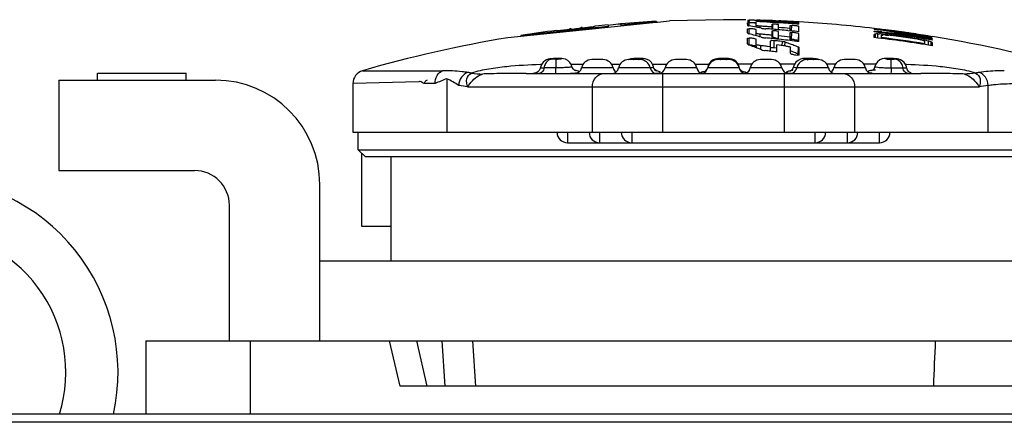
# Model space of a CAD drawing. Units: millimetres. Extents: x 49150 to 54947, y -3977 to 122.
# Drawn here: x 49889 to 49917, y -583 to -572 of the extents above; entities that cross this region are included whole.
import ezdxf

# ---------------------------------------------------------------- set-up
doc = ezdxf.new("R2010")
doc.units = ezdxf.units.MM
doc.layers.add('02___PRT_ALL_AXES', color=7, linetype='Continuous')

msp = doc.modelspace()

# ---------------------------------------------------------------- linework, layer by layer
at = {"color": 7, "linetype": 'Continuous'}
for p, q in [((49905.545, -571.975), (49907.389, -571.784)), ((49906.103, -571.849), (49905.731, -571.884)), ((49906.103, -571.849), (49906.103, -571.917)), ((49907.497, -571.751), (49906.475, -571.857)), ((49906.475, -571.879), (49906.475, -571.818)), ((49907.389, -571.784), (49907.524, -571.77)), ((49907.497, -571.751), (49907.497, -571.772)), ((49907.524, -571.77), (49907.867, -571.734)), ((49907.867, -571.734), (49907.869, -571.734)), ((49909.418, -571.702), (49907.869, -571.734)), ((49910.11, -571.788), (49910.156, -571.789)), ((49910.11, -571.835), (49910.11, -571.862)), ((49910.113, -571.714), (49910.113, -571.747)), ((49910.113, -571.714), (49910.161, -571.714)), ((49910.113, -571.747), (49910.113, -571.775)), ((49910.155, -571.876), (49910.156, -571.789)), ((49910.159, -571.776), (49910.161, -571.714)), ((49910.356, -571.916), (49910.359, -571.807)), ((49910.359, -571.916), (49910.36, -571.87)), ((49910.362, -571.758), (49910.363, -571.733)), ((49910.612, -571.721), (49910.472, -571.717)), ((49910.472, -571.719), (49910.493, -571.72)), ((49910.472, -571.719), (49910.493, -571.72)), ((49910.697, -571.724), (49910.587, -571.72)), ((49910.697, -571.724), (49910.612, -571.721)), ((49910.762, -571.778), (49910.824, -571.781)), ((49910.762, -571.778), (49910.824, -571.782)), ((49910.821, -571.829), (49910.84, -571.83)), ((49910.834, -571.979), (49910.84, -571.83)), ((49911.009, -571.753), (49911.009, -571.736)), ((49911.336, -571.868), (49911.384, -571.871)), ((49911.375, -572.027), (49911.384, -571.871)), ((49911.443, -571.823), (49911.444, -571.791)), ((49911.489, -571.771), (49911.49, -571.761)), ((49911.595, -571.771), (49911.595, -571.768)), ((49911.595, -571.778), (49911.595, -571.771)), ((49903.222, -572.219), (49905.739, -571.955)), ((49906.103, -571.896), (49903.593, -572.158)), ((49903.593, -572.158), (49903.593, -572.18)), ((49904.993, -572.033), (49904.978, -572.035)), ((49904.987, -571.981), (49904.998, -571.98)), ((49905.176, -572.014), (49904.993, -572.033)), ((49905.545, -571.954), (49905.363, -571.973)), ((49910.11, -571.961), (49910.156, -571.961)), ((49910.147, -572.104), (49910.154, -572.106)), ((49910.147, -572.104), (49910.154, -572.106)), ((49910.154, -572.104), (49910.156, -571.961)), ((49910.358, -572.163), (49910.36, -572.092)), ((49910.471, -572.204), (49910.474, -572.119)), ((49910.472, -571.945), (49910.474, -571.888)), ((49910.817, -572.246), (49910.821, -572.15)), ((49910.819, -571.977), (49910.821, -571.912)), ((49910.821, -572.018), (49910.84, -572.019)), ((49910.832, -572.217), (49910.84, -572.019)), ((49910.999, -571.992), (49911.002, -571.926)), ((49911.268, -572.017), (49911.341, -572.024)), ((49911.333, -572.023), (49911.336, -571.955)), ((49911.336, -572.068), (49911.384, -572.07)), ((49911.373, -572.268), (49911.384, -572.07)), ((49911.575, -572.306), (49911.586, -572.108)), ((49913.748, -571.958), (49913.758, -571.959)), ((49913.748, -571.958), (49913.758, -571.959)), ((49913.748, -571.969), (49913.748, -571.979)), ((49913.758, -571.98), (49913.748, -571.979)), ((49913.758, -571.98), (49913.748, -571.979)), ((49913.748, -572.054), (49913.748, -572.033)), ((49913.748, -572.033), (49913.766, -572.034)), ((49913.748, -572.033), (49913.766, -572.035)), ((49913.748, -572.216), (49913.748, -572.126)), ((49913.784, -572.216), (49913.784, -572.114)), ((49913.855, -572.229), (49913.855, -572.109)), ((49913.855, -572.109), (49913.902, -572.111)), ((49913.961, -572.243), (49913.961, -572.151)), ((49913.963, -572.113), (49913.997, -572.115)), ((49913.971, -572.054), (49914.105, -572.068)), ((49913.971, -572.055), (49914.246, -572.083)), ((49913.997, -572.143), (49913.997, -572.115)), ((49914.139, -572.127), (49913.997, -572.115)), ((49914.246, -572.048), (49914.084, -572.024)), ((49914.246, -572.048), (49914.084, -572.025)), ((49914.103, -572.028), (49914.103, -572.018)), ((49914.103, -572.018), (49914.192, -572.031)), ((49914.103, -572.018), (49914.192, -572.031)), ((49914.103, -572.099), (49914.103, -572.083)), ((49914.181, -572.091), (49914.103, -572.083)), ((49914.181, -572.091), (49914.103, -572.083)), ((49914.113, -572.001), (49914.105, -572.001)), ((49914.113, -572.002), (49914.105, -572.001)), ((49914.105, -572.068), (49914.246, -572.083)), ((49914.139, -572.142), (49914.139, -572.127)), ((49914.139, -572.127), (49914.257, -572.14)), ((49914.198, -572.009), (49914.33, -572.026)), ((49914.423, -572.074), (49914.246, -572.048)), ((49914.423, -572.074), (49914.246, -572.048)), ((49914.246, -572.083), (49914.325, -572.092)), ((49914.246, -572.083), (49914.325, -572.092)), ((49914.257, -572.14), (49914.317, -572.147)), ((49914.317, -572.165), (49914.317, -572.147)), ((49914.833, -572.096), (49914.87, -572.102)), ((49914.874, -572.104), (49914.85, -572.101)), ((49914.874, -572.104), (49914.85, -572.101)), ((49914.981, -572.153), (49915.01, -572.158)), ((49914.981, -572.153), (49915.01, -572.158)), ((49915.193, -572.153), (49915.248, -572.162)), ((49910.11, -572.231), (49910.157, -572.232)), ((49910.153, -572.429), (49910.157, -572.232)), ((49910.355, -572.468), (49910.36, -572.271)), ((49910.357, -572.509), (49910.36, -572.409)), ((49910.779, -572.242), (49910.817, -572.246)), ((49910.779, -572.242), (49910.817, -572.246)), ((49910.872, -572.503), (49910.879, -572.306)), ((49910.998, -572.265), (49911.002, -572.168)), ((49911.114, -572.331), (49911.036, -572.323)), ((49911.108, -572.452), (49911.114, -572.331)), ((49911.181, -572.456), (49911.186, -572.345)), ((49911.237, -572.364), (49911.186, -572.345)), ((49911.331, -572.302), (49911.336, -572.203)), ((49911.357, -572.267), (49911.373, -572.268)), ((49914.849, -572.239), (49914.849, -572.222)), ((49914.849, -572.222), (49914.995, -572.246)), ((49915.002, -572.186), (49914.98, -572.184)), ((49915.002, -572.187), (49914.98, -572.184)), ((49914.995, -572.246), (49915.027, -572.251)), ((49915.027, -572.264), (49915.027, -572.251)), ((49915.027, -572.251), (49915.169, -572.279)), ((49915.122, -572.293), (49915.098, -572.286)), ((49915.239, -572.219), (49915.11, -572.201)), ((49915.239, -572.218), (49915.11, -572.201)), ((49915.117, -572.176), (49915.242, -572.198)), ((49915.117, -572.176), (49915.242, -572.197)), ((49915.169, -572.307), (49915.169, -572.279)), ((49915.181, -572.313), (49915.169, -572.307)), ((49915.205, -572.417), (49915.205, -572.326)), ((49915.24, -572.219), (49915.24, -572.207)), ((49915.264, -572.302), (49915.311, -572.313)), ((49915.311, -572.434), (49915.311, -572.313)), ((49915.382, -572.451), (49915.382, -572.338)), ((49915.418, -572.192), (49915.418, -572.191)), ((49915.418, -572.208), (49915.418, -572.202)), ((49915.418, -572.229), (49915.418, -572.243)), ((49915.418, -572.273), (49915.418, -572.288)), ((49915.418, -572.36), (49915.418, -572.451)), ((49910.355, -572.468), (49910.355, -572.508)), ((49910.488, -572.559), (49910.491, -572.45)), ((49910.527, -572.454), (49910.491, -572.45)), ((49910.772, -572.481), (49910.678, -572.471)), ((49910.767, -572.609), (49910.772, -572.481)), ((49910.872, -572.503), (49910.949, -572.511)), ((49911.545, -572.683), (49911.562, -572.689)), ((49911.545, -572.683), (49911.562, -572.689)), ((49911.562, -572.689), (49911.574, -572.494)), ((49911.58, -572.704), (49911.592, -572.509)), ((49911.58, -572.704), (49911.58, -572.721)), ((49904.382, -572.84), (49904.334, -572.857)), ((49904.411, -572.834), (49904.382, -572.84)), ((49904.44, -572.829), (49904.411, -572.834)), ((49904.411, -572.834), (49904.411, -572.834)), ((49904.44, -572.829), (49904.471, -572.827)), ((49904.456, -572.83), (49904.465, -572.828)), ((49905.037, -572.985), (49905.385, -572.985)), ((49905.953, -572.851), (49905.633, -572.851)), ((49906.201, -572.985), (49906.449, -572.985)), ((49907.018, -572.851), (49906.697, -572.851)), ((49906.875, -572.817), (49906.806, -572.823)), ((49907.391, -573.01), (49907.347, -572.935)), ((49907.377, -572.985), (49907.787, -572.985)), ((49907.407, -573.059), (49907.391, -573.01)), ((49908.355, -572.851), (49908.035, -572.851)), ((49908.602, -572.985), (49908.998, -572.985)), ((49909.578, -572.851), (49909.258, -572.851)), ((49909.859, -573.023), (49909.821, -572.953)), ((49910.233, -572.985), (49909.838, -572.985)), ((49910.801, -572.851), (49910.481, -572.851)), ((49911.459, -572.985), (49911.049, -572.985)), ((49912.139, -572.851), (49911.818, -572.851)), ((49912.025, -572.823), (49911.957, -572.817)), ((49912.635, -572.985), (49912.386, -572.985)), ((49913.203, -572.851), (49912.883, -572.851)), ((49913.796, -572.985), (49913.45, -572.985)), ((49914.396, -572.829), (49914.34, -572.823)), ((49914.365, -572.827), (49914.396, -572.829)), ((49914.365, -572.827), (49914.38, -572.83)), ((49914.425, -572.834), (49914.396, -572.829)), ((49914.425, -572.834), (49914.425, -572.834)), ((49891.429, -573.441), (49891.429, -573.241)), ((49891.429, -573.241), (49893.979, -573.241)), ((49893.979, -573.441), (49893.979, -573.241)), ((49899.048, -573.169), (49901.347, -573.169)), ((49903.747, -573.251), (49915.089, -573.251)), ((49904.026, -573.232), (49904.024, -573.232)), ((49904.602, -573.086), (49904.26, -573.086)), ((49905.064, -573.049), (49905.064, -573.049)), ((49905.144, -573.16), (49905.106, -573.128)), ((49906.247, -573.091), (49905.339, -573.091)), ((49907.311, -573.091), (49906.403, -573.091)), ((49907.421, -573.099), (49907.407, -573.059)), ((49907.454, -573.148), (49907.421, -573.099)), ((49907.49, -573.177), (49907.454, -573.148)), ((49907.661, -573.251), (49907.661, -574.941)), ((49908.649, -573.091), (49907.741, -573.091)), ((49908.87, -573.197), (49908.859, -573.202)), ((49908.905, -573.173), (49908.87, -573.197)), ((49908.942, -573.127), (49908.905, -573.173)), ((49908.965, -573.067), (49908.942, -573.127)), ((49909.872, -573.091), (49908.964, -573.091)), ((49909.871, -573.067), (49909.859, -573.023)), ((49909.892, -573.123), (49909.871, -573.067)), ((49909.931, -573.173), (49909.892, -573.123)), ((49911.095, -573.091), (49910.187, -573.091)), ((49911.175, -574.941), (49911.175, -573.251)), ((49911.414, -573.101), (49911.381, -573.149)), ((49911.429, -573.059), (49911.414, -573.101)), ((49912.433, -573.091), (49911.525, -573.091)), ((49913.497, -573.091), (49912.589, -573.091)), ((49913.772, -573.047), (49913.75, -573.101)), ((49913.772, -573.047), (49913.772, -573.047)), ((49890.318, -573.441), (49890.318, -576.041)), ((49890.318, -573.441), (49894.818, -573.441)), ((49900.66, -573.49), (49898.768, -573.541)), ((49898.768, -573.541), (49898.768, -574.941)), ((49901.13, -573.541), (49900.818, -573.541)), ((49901.467, -573.4), (49901.467, -574.941)), ((49916.762, -573.638), (49902.074, -573.638)), ((49905.649, -574.941), (49905.649, -573.638)), ((49913.187, -573.638), (49913.187, -574.941)), ((49917.027, -574.941), (49917.027, -573.592)), ((49898.768, -574.941), (49926.418, -574.941)), ((49898.918, -575.441), (49898.918, -574.941)), ((49904.934, -574.941), (49904.934, -575.241)), ((49905.858, -574.941), (49905.858, -575.241)), ((49906.782, -574.941), (49906.782, -575.241)), ((49912.054, -575.241), (49912.054, -574.941)), ((49912.978, -575.241), (49912.978, -574.941)), ((49913.902, -575.241), (49913.902, -574.941)), ((49904.934, -575.241), (49913.902, -575.241)), ((49899.118, -575.641), (49898.918, -575.441)), ((49898.918, -575.441), (49919.918, -575.441)), ((49899.018, -575.541), (49899.018, -577.641)), ((49899.118, -575.641), (49919.718, -575.641)), ((49899.868, -578.641), (49899.868, -575.641)), ((49890.318, -576.041), (49894.218, -576.041)), ((49897.818, -580.941), (49897.818, -576.441)), ((49895.218, -580.941), (49895.218, -577.041)), ((49899.018, -577.641), (49899.868, -577.641)), ((49897.818, -578.641), (49921.318, -578.641)), ((49892.818, -580.941), (49892.818, -583.041)), ((49892.818, -580.941), (49926.018, -580.941)), ((49895.818, -580.941), (49895.818, -583.041)), ((49900.122, -582.241), (49899.819, -580.941)), ((49900.906, -582.241), (49900.602, -580.941)), ((49901.322, -580.941), (49901.414, -582.241)), ((49902.203, -580.941), (49902.29, -582.241)), ((49920.904, -582.241), (49900.122, -582.241))]:
    msp.add_line(p, q, dxfattribs=at)
for points in [[(49904.334, -572.857), (49904.283, -572.885), (49904.235, -572.926), (49904.193, -572.981), (49904.164, -573.048), (49904.157, -573.08)], [(49905.064, -573.049), (49905.049, -573.004), (49905.005, -572.931), (49904.946, -572.876), (49904.882, -572.841), (49904.823, -572.824), (49904.769, -572.817), (49904.704, -572.814), (49904.619, -572.815), (49904.54, -572.819), (49904.48, -572.824), (49904.44, -572.829)], [(49906.806, -572.823), (49906.752, -572.831), (49906.692, -572.848), (49906.681, -572.854)], [(49907.164, -572.827), (49907.112, -572.819), (49907.05, -572.815), (49906.967, -572.814), (49906.875, -572.817)], [(49907.347, -572.935), (49907.287, -572.879), (49907.222, -572.844), (49907.164, -572.827)], [(49909.014, -572.954), (49908.977, -573.024), (49908.965, -573.068)], [(49909.121, -572.86), (49909.064, -572.899), (49909.014, -572.954)], [(49909.414, -572.814), (49909.336, -572.816), (49909.275, -572.82), (49909.227, -572.826), (49909.178, -572.837), (49909.121, -572.86)], [(49909.713, -572.86), (49909.656, -572.837), (49909.607, -572.826), (49909.558, -572.82), (49909.494, -572.815), (49909.414, -572.814)], [(49909.821, -572.953), (49909.771, -572.898), (49909.713, -572.86)], [(49911.496, -572.928), (49911.446, -573.005), (49911.429, -573.059)], [(49911.697, -572.822), (49911.63, -572.838), (49911.56, -572.872), (49911.496, -572.928)], [(49911.957, -572.817), (49911.868, -572.814), (49911.773, -572.815), (49911.697, -572.822)], [(49912.154, -572.854), (49912.129, -572.842), (49912.078, -572.83), (49912.025, -572.823)], [(49914.34, -572.823), (49914.269, -572.817), (49914.179, -572.814), (49914.098, -572.815), (49914.038, -572.82), (49913.979, -572.832), (49913.912, -572.861), (49913.847, -572.913), (49913.796, -572.984), (49913.772, -573.047)], [(49914.674, -573.056), (49914.647, -572.988), (49914.606, -572.931), (49914.556, -572.887), (49914.504, -572.858), (49914.454, -572.84), (49914.425, -572.834)], [(49904.157, -573.08), (49904.15, -573.106), (49904.119, -573.165), (49904.078, -573.206), (49904.042, -573.226), (49904.026, -573.232)], [(49905.106, -573.128), (49905.074, -573.078), (49905.064, -573.049)], [(49905.159, -573.168), (49905.163, -573.169), (49905.144, -573.16)], [(49907.503, -573.185), (49907.507, -573.186), (49907.49, -573.177)], [(49909.97, -573.2), (49909.977, -573.202), (49909.966, -573.197), (49909.931, -573.173)], [(49911.381, -573.149), (49911.344, -573.178), (49911.33, -573.185)], [(49913.75, -573.101), (49913.716, -573.142), (49913.684, -573.165), (49913.674, -573.169)], [(49914.709, -573.154), (49914.683, -573.096), (49914.674, -573.056)], [(49914.809, -573.232), (49914.811, -573.232), (49914.808, -573.231), (49914.784, -573.221), (49914.746, -573.197), (49914.709, -573.154)], [(49900.819, -573.527), (49900.818, -573.534), (49900.818, -573.541)]]:
    msp.add_lwpolyline(points, dxfattribs=at)
for centre, radius, start, end in [((49909.418, -609.086), 37.384, 92.9608, 94.5156), ((49909.418, -609.086), 37.384, 89.0169, 90), ((49899.833, -571.822), 10.277, 359.9305, 0.1912), ((49908.586, -595.759), 24.032, 86.2, 86.357), ((49908.351, -581.857), 10.142, 78.5754, 79.7954), ((49910.103, -574.519), 2.73, 87.6971, 88.8698), ((49909.987, -580.459), 8.746, 88.5122, 88.8638), ((49910.113, -574.269), 2.481, 87.2502, 87.6965), ((49910.012, -579.482), 7.769, 88.3573, 88.5116), ((49910.094, -576.794), 5.079, 87.6554, 88.4085), ((49903.999, -571.92), 6.361, 0.4589, 1.0187), ((49909.135, -604.716), 33.006, 87.0654, 87.8684), ((49908.938, -604.773), 33.046, 86.836, 87.528), ((49909.996, -581.763), 10.055, 87.2839, 87.8897), ((49910.295, -576.446), 4.733, 88.5271, 88.9799), ((49909.988, -589.08), 17.37, 88.4025, 88.5847), ((49909.418, -609.086), 37.384, 88.039, 88.1695), ((49909.565, -604.485), 32.781, 87.791, 88.0207), ((49909.365, -604.497), 32.795, 87.4483, 87.6726), ((49903.526, -571.871), 7.295, 359.6751, 0.3249), ((49908.936, -604.806), 33.079, 85.8315, 86.7277), ((49909.365, -604.502), 32.8, 87.1268, 87.4483), ((49909.134, -604.737), 33.027, 86.1675, 87.0654), ((49904.047, -571.888), 6.955, 359.6817, 0.3183), ((49909.565, -604.497), 32.793, 86.6347, 87.4746), ((49909.365, -604.511), 32.809, 86.1024, 87.1268), ((49905.305, -571.912), 6.031, 359.5884, 0.4116), ((49908.934, -604.826), 33.099, 85.4051, 85.8316), ((49909.134, -604.747), 33.037, 85.9892, 86.1675), ((49911.058, -579.163), 7.415, 86.2386, 86.6608), ((49909.198, -571.794), 2.388, 359.0518, 359.65), ((49909.418, -609.086), 37.384, 83.3458, 86.672), ((49909.418, -609.086), 37.384, 97.3804, 98.9634), ((49901.03, -535.745), 36.452, 276.2486, 276.5262), ((49901.029, -535.682), 36.514, 276.5179, 276.8005), ((49902.291, -546.231), 25.89, 276.7901, 277.1392), ((49876.983, -572.022), 33.127, 359.8937, 0.1063), ((49907.367, -582.483), 10.744, 73.0507, 74.9672), ((49890.824, -572.195), 19.536, 0.3034, 0.6012), ((49908.332, -581.949), 10.235, 77.7747, 78.576), ((49908.353, -604.775), 32.955, 86.1088, 86.3103), ((49907.689, -605.201), 33.2, 84.9886, 85.1891), ((49908.352, -604.788), 32.968, 85.907, 86.1088), ((49907.687, -605.221), 33.219, 84.7881, 84.9886), ((49908.141, -604.902), 33.034, 85.3416, 85.6667), ((49908.351, -604.801), 32.981, 85.7049, 85.907), ((49907.686, -605.24), 33.239, 84.5874, 84.7881), ((49892.238, -572.084), 18.583, 359.7965, 0.2035), ((49908.138, -604.946), 33.078, 84.5701, 85.3415), ((49908.346, -604.83), 33.01, 84.8026, 85.385), ((49893.777, -572.107), 17.225, 359.7976, 0.2024), ((49896.649, -572.135), 14.687, 359.7361, 0.2639), ((49908.133, -605), 33.132, 84.0169, 84.4436), ((49909.418, -609.086), 37.369, 82.796, 83.346), ((49909.418, -609.086), 37.283, 80.7391, 83.3308), ((49914.333, -573.768), 1.743, 108.3833, 109.6184), ((49911.164, -596.494), 24.672, 82.9364, 83.9643), ((49909.45, -605.11), 33.408, 82.0272, 82.5909), ((49910.643, -605.083), 33.196, 84.2457, 84.6005), ((49914.259, -579.779), 7.68, 93.0208, 93.5518), ((49913.22, -591.001), 18.902, 87.7472, 87.9314), ((49914.145, -583.844), 11.703, 90.3773, 90.7253), ((49911.27, -596.444), 24.608, 83.3835, 83.5822), ((49909.418, -609.086), 37.362, 82.6616, 82.796), ((49909.418, -609.086), 37.298, 80.7428, 82.7835), ((49911.268, -596.461), 24.625, 82.9438, 83.3659), ((49910.438, -607.021), 35.071, 83.6503, 83.8838), ((49909.555, -604.695), 32.991, 81.6732, 81.9214), ((49911.266, -596.481), 24.645, 82.6394, 82.9438), ((49909.418, -609.086), 37.262, 81.6184, 82.4459), ((49910.802, -604.679), 32.763, 82.8883, 83.8307), ((49910.64, -605.107), 33.22, 82.9044, 83.6315), ((49911.158, -596.543), 24.721, 82.4109, 82.628), ((49909.553, -604.713), 33.01, 80.7365, 81.6732), ((49909.418, -609.086), 37.369, 80.7604, 82.4411), ((49911.171, -596.507), 24.684, 82.0954, 82.4284), ((49911.263, -596.499), 24.663, 82.306, 82.6394), ((49909.446, -605.14), 33.439, 80.8833, 81.4394), ((49910.971, -597.235), 25.432, 81.4712, 81.8752), ((49911.063, -597.226), 25.411, 81.6725, 82.077), ((49911.169, -596.599), 24.775, 81.4964, 81.7061), ((49910.968, -597.255), 25.452, 81.2272, 81.4712), ((49909.418, -609.086), 37.362, 80.7588, 81.8061), ((49909.444, -605.151), 33.451, 80.6721, 80.8833), ((49910.639, -605.117), 33.23, 82.7014, 82.9044), ((49910.638, -605.123), 33.236, 82.453, 82.7014), ((49909.55, -604.731), 33.027, 80.5357, 80.7366), ((49909.443, -605.159), 33.458, 80.4252, 80.6721), ((49911.166, -596.619), 24.796, 81.1796, 81.4086), ((49910.963, -597.286), 25.484, 80.5798, 81.171), ((49911.162, -596.645), 24.822, 80.6535, 81.1795), ((49909.548, -604.739), 33.036, 80.2951, 80.4839), ((49910.958, -597.316), 25.514, 80.3216, 80.5799), ((49911.155, -596.687), 24.864, 80.128, 80.5254), ((49909.418, -609.086), 37.384, 99.5408, 106.1049), ((49850.755, -572.407), 59.356, 0.00995, 0.16993), ((49910.132, -573.502), 1.073, 84.8611, 88.8811), ((49906.236, -583.471), 11.712, 68.5725, 70.3832), ((49861.297, -572.34), 49.063, 359.9195, 0.0805), ((49907.551, -604.593), 32.512, 84.3011, 84.552), ((49874.224, -572.399), 36.548, 359.8706, 0.1294), ((49907.549, -604.608), 32.526, 83.3228, 84.2331), ((49910.788, -573.373), 1.157, 84.8456, 87.8259), ((49907.439, -606.085), 33.953, 83.9197, 84.1849), ((49872.158, -572.499), 38.795, 359.8046, 0.107), ((49907.103, -605.715), 33.51, 82.9723, 83.4027), ((49907.674, -605.275), 33.275, 83.6811, 84.2599), ((49907.431, -582.732), 11.044, 69.4236, 69.8466), ((49907.406, -582.799), 11.116, 69.0764, 69.4237), ((49907.547, -604.623), 32.542, 82.8706, 83.3228), ((49911.3, -573.649), 1.382, 83.9376, 86.9794), ((49907.383, -582.861), 11.182, 68.7128, 69.0764), ((49907.345, -582.958), 11.287, 67.9943, 68.7122), ((49900.717, -572.396), 10.858, 0.3455, 0.4748), ((49909.418, -609.086), 37.123, 80.6988, 83.3018), ((49909.418, -609.086), 37.147, 81.0379, 82.975), ((49909.418, -609.086), 37.244, 81.6144, 82.4424), ((49908.97, -607.059), 35.313, 80.1821, 80.416), ((49910.8, -604.692), 32.776, 82.6729, 82.8883), ((49909.52, -598.421), 26.723, 77.9509, 78.1845), ((49910.799, -604.699), 32.783, 82.4448, 82.6347), ((49910.637, -605.128), 33.241, 82.2658, 82.453), ((49910.637, -605.133), 33.246, 82.0408, 82.2658), ((49911.557, -584.61), 12.822, 73.6386, 73.859), ((49910.546, -591.598), 19.864, 76.2593, 76.5405), ((49913.679, -575.159), 3.218, 61.7047, 62.1826), ((49910.798, -604.712), 32.796, 81.9013, 82.2173), ((49909.546, -604.755), 33.053, 79.766, 80.0758), ((49912.542, -580.604), 8.741, 71.0395, 71.5313), ((49914.133, -574.368), 2.384, 57.3802, 58.3884), ((49909.418, -609.086), 37.384, 73.8951, 80.7527), ((49906.992, -605.857), 33.59, 83.6988, 83.9589), ((49906.725, -605.975), 33.61, 83.0934, 83.3522), ((49906.72, -606.017), 33.653, 82.7754, 83.0934), ((49879.434, -572.584), 31.908, 359.856, 0.144), ((49907.398, -582.99), 11.111, 68.7106, 69.2042), ((49907.359, -583.09), 11.218, 68.0864, 68.7103), ((49910.564, -589.742), 17.051, 86.5507, 86.7491), ((49876.14, -572.322), 35.453, 359.3543, 359.59), ((49882.192, -572.367), 29.401, 359.5934, 359.7246), ((49904.662, -589.514), 16.529, 91.6415, 91.7593), ((49904.458, -573.075), 0.245, 94.255, 101.04), ((49904.457, -573.056), 0.226, 90.2435, 94.2232), ((49904.532, -573.276), 0.453, 97.7793, 98.4795), ((49904.659, -574.379), 1.563, 94.8003, 96.933), ((49904.682, -574.682), 1.867, 92.7336, 94.7008), ((49905.633, -573.151), 0.3, 90, 168.463), ((49905.953, -573.151), 0.3, 11.537, 90), ((49906.697, -573.151), 0.3, 90, 168.463), ((49906.905, -570.899), 1.94, 268.4407, 269.6019), ((49906.987, -574.424), 1.609, 91.4162, 94.0596), ((49906.914, -569.948), 2.891, 269.5561, 270.4439), ((49906.916, -569.958), 2.881, 270.4141, 271.3047), ((49906.984, -574.242), 1.427, 88.6468, 91.4802), ((49907.018, -573.151), 0.3, 11.537, 90), ((49908.035, -573.151), 0.3, 90, 168.463), ((49908.355, -573.151), 0.3, 11.537, 90), ((49909.258, -573.151), 0.3, 90, 168.463), ((49909.395, -571.999), 0.841, 269.9634, 271.3584), ((49909.418, -574.227), 1.412, 87.2605, 90.0084), ((49909.578, -573.151), 0.3, 11.537, 90), ((49910.481, -573.151), 0.3, 90, 168.463), ((49910.801, -573.151), 0.3, 11.537, 90), ((49911.818, -573.151), 0.3, 90, 168.463), ((49911.904, -570.669), 2.17, 267.7053, 268.7032), ((49912.139, -573.151), 0.3, 11.537, 90), ((49912.883, -573.151), 0.3, 90, 168.463), ((49913.203, -573.151), 0.3, 11.537, 90), ((49914.304, -569.842), 2.997, 268.7066, 269.5519), ((49914.301, -570.377), 2.462, 269.5176, 270.4819), ((49914.379, -573.056), 0.226, 85.7202, 89.7558), ((49914.336, -573.04), 0.202, 66.7139, 74.8854), ((49914.378, -573.075), 0.245, 78.9673, 85.6901), ((49914.174, -589.499), 16.513, 88.2412, 88.356), ((49899.155, -573.541), 0.387, 106.1049, 180), ((49900.6, -582.378), 9.275, 80.2213, 80.89), ((49903.746, -571.419), 1.832, 270.0297, 278.65), ((49904.388, -575.26), 2.063, 99.7591, 100.2423), ((49904.02, -573.076), 0.154, 270.4572, 275.5425), ((49904.019, -573.064), 0.166, 275.5367, 280.7735), ((49905.143, -573.051), 0.2, 270, 348.463), ((49905.038, -573.991), 0.84, 81.7367, 82.2888), ((49905.059, -573.854), 0.701, 79.6499, 81.7837), ((49906.207, -573.051), 0.2, 270, 348.463), ((49906.443, -573.051), 0.2, 191.537, 232.7526), ((49907.507, -573.051), 0.2, 191.537, 270), ((49907.277, -574.343), 1.189, 79.5359, 81.7311), ((49907.364, -571.526), 1.722, 273.2951, 273.8178), ((49907.545, -573.051), 0.2, 270, 348.463), ((49908.845, -573.051), 0.2, 191.537, 258.6078), ((49908.768, -573.051), 0.2, 281.3922, 348.463), ((49909.162, -574.612), 1.45, 100.148, 101.252), ((49910.068, -573.051), 0.2, 191.537, 258.6078), ((49909.684, -574.565), 1.402, 78.6991, 79.8539), ((49909.728, -574.343), 1.175, 78.3238, 78.6753), ((49909.991, -573.051), 0.2, 291.618, 348.463), ((49911.291, -573.051), 0.2, 191.537, 270), ((49911.329, -573.051), 0.2, 270, 348.463), ((49911.525, -574.157), 1, 100.0644, 100.6935), ((49911.469, -571.561), 1.686, 266.2061, 266.6274), ((49912.629, -573.051), 0.2, 191.537, 270), ((49912.393, -573.051), 0.2, 307.2474, 348.463), ((49913.693, -573.051), 0.2, 191.537, 270), ((49913.78, -572.36), 0.881, 262.0095, 263.9602), ((49914.427, -515.01), 58.076, 269.80942, 269.99609), ((49914.428, -539.217), 33.869, 269.9912, 270.2497), ((49914.306, -576.083), 2.899, 80.2512, 80.6347), ((49914.817, -573.064), 0.166, 259.2214, 264.6382), ((49914.446, -575.272), 2.075, 79.7588, 80.2551), ((49914.816, -573.076), 0.154, 264.6369, 269.5453), ((49918.236, -582.378), 9.275, 99.11, 99.7787), ((49894.818, -576.441), 3, 0, 90), ((49900.351, -582.686), 9.211, 79.215, 80.8887), ((49918.485, -582.686), 9.211, 99.1113, 100.785), ((49904.934, -574.941), 0.3, 180, 270), ((49905.858, -574.941), 0.3, 180, 270), ((49906.782, -574.941), 0.3, 180, 270), ((49912.054, -574.941), 0.3, 270, 0), ((49912.978, -574.941), 0.3, 270, 0), ((49913.902, -574.941), 0.3, 270, 0), ((49894.218, -577.041), 1, 0, 90), ((49886.418, -581.841), 5.6, 347.579, 90), ((49886.418, -581.841), 4.1, 342.9531, 90)]:
    msp.add_arc(centre, radius, start, end, dxfattribs=at)
for points, knots in [([(49906.448, -571.827), (49906.43, -571.829), (49906.314, -571.844), (49906.197, -571.855), (49906.098, -571.865)], [0, 0, 0, 0, 0.153644, 1, 1, 1, 1]), ([(49906.475, -571.822), (49906.475, -571.824), (49906.461, -571.823), (49906.455, -571.826), (49906.448, -571.827)], [0, 0, 0, 0, 0.257359, 1, 1, 1, 1]), ([(49910.11, -571.862), (49910.11, -571.865), (49910.118, -571.869), (49910.124, -571.871), (49910.129, -571.872)], [0, 0, 0, 0, 0.313449, 1, 1, 1, 1]), ([(49910.129, -571.872), (49910.132, -571.873), (49910.138, -571.874), (49910.144, -571.875), (49910.148, -571.876)], [0, 0, 0, 0, 0.460868, 1, 1, 1, 1]), ([(49910.359, -571.807), (49910.359, -571.802), (49910.328, -571.802), (49910.313, -571.797), (49910.299, -571.796)], [0, 0, 0, 0, 0.277678, 1, 1, 1, 1]), ([(49910.363, -571.723), (49910.363, -571.718), (49910.33, -571.726), (49910.317, -571.719), (49910.302, -571.719)], [0, 0, 0, 0, 0.268539, 1, 1, 1, 1]), ([(49910.311, -571.785), (49910.323, -571.784), (49910.335, -571.78), (49910.363, -571.786), (49910.363, -571.781)], [0, 0, 0, 0, 0.7154, 1, 1, 1, 1]), ([(49910.374, -571.876), (49910.37, -571.875), (49910.366, -571.874), (49910.36, -571.871), (49910.36, -571.87)], [0, 0, 0, 0, 0.692345, 1, 1, 1, 1]), ([(49910.38, -571.714), (49910.377, -571.714), (49910.374, -571.716), (49910.368, -571.713), (49910.367, -571.714)], [0, 0, 0, 0, 0.744836, 1, 1, 1, 1]), ([(49910.493, -571.72), (49910.506, -571.721), (49910.574, -571.724), (49910.642, -571.727), (49910.697, -571.729)], [0, 0, 0, 0, 0.194421, 1, 1, 1, 1]), ([(49911.002, -571.849), (49911.002, -571.844), (49910.978, -571.843), (49910.951, -571.836), (49910.898, -571.833), (49910.861, -571.831), (49910.84, -571.83)], [0, 0, 0, 0, 0.083705, 0.299084, 0.621964, 1, 1, 1, 1]), ([(49911.586, -571.899), (49911.586, -571.893), (49911.556, -571.89), (49911.523, -571.881), (49911.456, -571.876), (49911.41, -571.872), (49911.384, -571.871)], [0, 0, 0, 0, 0.084872, 0.30008, 0.622059, 1, 1, 1, 1]), ([(49911.586, -571.809), (49911.586, -571.803), (49911.55, -571.806), (49911.535, -571.799), (49911.518, -571.797)], [0, 0, 0, 0, 0.267973, 1, 1, 1, 1]), ([(49911.594, -571.768), (49911.594, -571.764), (49911.567, -571.771), (49911.556, -571.765), (49911.544, -571.764)], [0, 0, 0, 0, 0.261879, 1, 1, 1, 1]), ([(49904.616, -572.016), (49904.616, -572.018), (49904.63, -572.014), (49904.644, -572.016), (49904.679, -572.012), (49904.742, -572.007), (49904.848, -571.996), (49904.937, -571.986), (49904.987, -571.981)], [0, 0, 0, 0, 0.017799, 0.070506, 0.157168, 0.275565, 0.595601, 1, 1, 1, 1]), ([(49905.042, -571.965), (49905.028, -571.966), (49905.017, -571.962), (49904.988, -571.974), (49904.988, -571.969)], [0, 0, 0, 0, 0.740538, 1, 1, 1, 1]), ([(49905.359, -571.927), (49905.359, -571.932), (49905.33, -571.926), (49905.319, -571.933), (49905.306, -571.935)], [0, 0, 0, 0, 0.261954, 1, 1, 1, 1]), ([(49905.509, -571.92), (49905.53, -571.917), (49905.596, -571.909), (49905.661, -571.901), (49905.705, -571.894)], [0, 0, 0, 0, 0.328306, 1, 1, 1, 1]), ([(49905.705, -571.894), (49905.711, -571.893), (49905.717, -571.889), (49905.731, -571.89), (49905.731, -571.888)], [0, 0, 0, 0, 0.742163, 1, 1, 1, 1]), ([(49910.11, -572.084), (49910.11, -572.086), (49910.119, -572.099), (49910.136, -572.101), (49910.149, -572.104)], [0, 0, 0, 0, 0.129052, 1, 1, 1, 1]), ([(49910.359, -571.99), (49910.359, -571.984), (49910.331, -571.978), (49910.295, -571.97), (49910.229, -571.964), (49910.182, -571.962), (49910.156, -571.961)], [0, 0, 0, 0, 0.089634, 0.304132, 0.624115, 1, 1, 1, 1]), ([(49910.374, -572.102), (49910.37, -572.101), (49910.365, -572.099), (49910.36, -572.094), (49910.36, -572.092)], [0, 0, 0, 0, 0.650685, 1, 1, 1, 1]), ([(49910.5, -571.946), (49910.509, -571.948), (49910.554, -571.956), (49910.6, -571.96), (49910.637, -571.963)], [0, 0, 0, 0, 0.195188, 1, 1, 1, 1]), ([(49911.002, -572.046), (49911.002, -572.041), (49910.98, -572.035), (49910.933, -572.023), (49910.878, -572.02), (49910.84, -572.018)], [0, 0, 0, 0, 0.091356, 0.30629, 1, 1, 1, 1]), ([(49911.586, -572.108), (49911.586, -572.102), (49911.559, -572.093), (49911.5, -572.078), (49911.432, -572.073), (49911.384, -572.07)], [0, 0, 0, 0, 0.093016, 0.307924, 1, 1, 1, 1]), ([(49911.586, -572.049), (49911.586, -572.034), (49911.587, -571.984), (49911.587, -571.934), (49911.586, -571.899)], [0, 0, 0, 0, 0.284515, 1, 1, 1, 1]), ([(49911.586, -572.333), (49911.586, -572.312), (49911.587, -572.238), (49911.587, -572.163), (49911.586, -572.108)], [0, 0, 0, 0, 0.273191, 1, 1, 1, 1]), ([(49913.961, -572.151), (49913.965, -572.15), (49913.972, -572.145), (49913.981, -572.148), (49913.985, -572.147)], [0, 0, 0, 0, 0.515599, 1, 1, 1, 1]), ([(49913.985, -572.147), (49913.987, -572.147), (49913.991, -572.145), (49913.995, -572.143), (49913.997, -572.143)], [0, 0, 0, 0, 0.497129, 1, 1, 1, 1]), ([(49910.11, -572.397), (49910.11, -572.401), (49910.121, -572.424), (49910.148, -572.432), (49910.168, -572.439)], [0, 0, 0, 0, 0.154305, 1, 1, 1, 1]), ([(49910.36, -572.271), (49910.36, -572.265), (49910.334, -572.253), (49910.272, -572.238), (49910.205, -572.233), (49910.157, -572.232)], [0, 0, 0, 0, 0.098938, 0.31297, 1, 1, 1, 1]), ([(49910.295, -572.442), (49910.31, -572.445), (49910.329, -572.449), (49910.355, -572.461), (49910.355, -572.468)], [0, 0, 0, 0, 0.684294, 1, 1, 1, 1]), ([(49910.491, -572.45), (49910.459, -572.447), (49910.422, -572.44), (49910.36, -572.424), (49910.36, -572.409)], [0, 0, 0, 0, 0.693314, 1, 1, 1, 1]), ([(49910.5, -572.205), (49910.508, -572.208), (49910.554, -572.219), (49910.6, -572.225), (49910.637, -572.228)], [0, 0, 0, 0, 0.196485, 1, 1, 1, 1]), ([(49910.879, -572.306), (49910.855, -572.304), (49910.819, -572.303), (49910.787, -572.308), (49910.772, -572.312), (49910.772, -572.316)], [0, 0, 0, 0, 0.671403, 0.899032, 1, 1, 1, 1]), ([(49910.892, -572.221), (49910.917, -572.223), (49910.942, -572.23), (49910.994, -572.234), (49910.994, -572.244)], [0, 0, 0, 0, 0.708298, 1, 1, 1, 1]), ([(49911.186, -572.345), (49911.182, -572.344), (49911.158, -572.337), (49911.133, -572.333), (49911.114, -572.331)], [0, 0, 0, 0, 0.195571, 1, 1, 1, 1]), ([(49911.446, -572.274), (49911.478, -572.277), (49911.52, -572.283), (49911.559, -572.294), (49911.575, -572.302), (49911.575, -572.306)], [0, 0, 0, 0, 0.701528, 0.905963, 1, 1, 1, 1]), ([(49910.514, -572.569), (49910.521, -572.571), (49910.554, -572.582), (49910.589, -572.587), (49910.616, -572.591)], [0, 0, 0, 0, 0.198979, 1, 1, 1, 1]), ([(49910.769, -572.508), (49910.772, -572.507), (49910.794, -572.501), (49910.817, -572.501), (49910.836, -572.501)], [0, 0, 0, 0, 0.159561, 1, 1, 1, 1]), ([(49911.202, -572.457), (49911.237, -572.461), (49911.277, -572.469), (49911.342, -572.489), (49911.342, -572.504)], [0, 0, 0, 0, 0.689987, 1, 1, 1, 1]), ([(49911.342, -572.665), (49911.342, -572.672), (49911.364, -572.688), (49911.424, -572.707), (49911.486, -572.716), (49911.531, -572.718)], [0, 0, 0, 0, 0.110586, 0.325353, 1, 1, 1, 1]), ([(49911.562, -572.689), (49911.566, -572.691), (49911.571, -572.693), (49911.578, -572.697), (49911.578, -572.699)], [0, 0, 0, 0, 0.63037, 1, 1, 1, 1]), ([(49911.592, -572.509), (49911.592, -572.506), (49911.587, -572.496), (49911.576, -572.496), (49911.569, -572.495)], [0, 0, 0, 0, 0.267076, 1, 1, 1, 1]), ([(49911.578, -572.699), (49911.578, -572.7), (49911.577, -572.702), (49911.575, -572.703), (49911.574, -572.703)], [0, 0, 0, 0, 0.354568, 1, 1, 1, 1]), ([(49904.155, -572.993), (49903.832, -573.003), (49903.337, -573.032), (49902.676, -573.115), (49902.338, -573.185), (49902.176, -573.238)], [0, 0, 0, 0, 0.485003, 0.743132, 1, 1, 1, 1]), ([(49904.481, -572.839), (49904.471, -572.838), (49904.465, -572.838), (49904.441, -572.836), (49904.443, -572.834)], [0, 0, 0, 0, 0.765805, 1, 1, 1, 1]), ([(49904.443, -572.834), (49904.444, -572.832), (49904.449, -572.831), (49904.453, -572.83), (49904.456, -572.83)], [0, 0, 0, 0, 0.322504, 1, 1, 1, 1]), ([(49904.6, -572.839), (49904.589, -572.839), (49904.549, -572.839), (49904.509, -572.84), (49904.481, -572.839)], [0, 0, 0, 0, 0.282182, 1, 1, 1, 1]), ([(49904.6, -572.839), (49904.654, -572.837), (49904.875, -572.82), (49904.649, -572.814), (49904.593, -572.817)], [0, 0, 0, 0, 0.49017, 1, 1, 1, 1]), ([(49904.6, -572.839), (49904.595, -572.863), (49904.604, -572.946), (49904.601, -573.028), (49904.602, -573.086)], [0, 0, 0, 0, 0.30203, 1, 1, 1, 1]), ([(49906.79, -572.831), (49906.786, -572.834), (49906.828, -572.838), (49906.836, -572.838), (49906.852, -572.839)], [0, 0, 0, 0, 0.228578, 1, 1, 1, 1]), ([(49906.815, -572.825), (49906.809, -572.826), (49906.801, -572.827), (49906.792, -572.829), (49906.79, -572.831)], [0, 0, 0, 0, 0.676181, 1, 1, 1, 1]), ([(49906.826, -572.844), (49906.83, -572.843), (49906.839, -572.84), (49906.848, -572.839), (49906.852, -572.839)], [0, 0, 0, 0, 0.510936, 1, 1, 1, 1]), ([(49906.981, -572.839), (49907.024, -572.838), (49907.18, -572.832), (49907.048, -572.816), (49907.018, -572.815)], [0, 0, 0, 0, 0.583247, 1, 1, 1, 1]), ([(49906.981, -572.839), (49906.983, -572.839), (49906.987, -572.841), (49906.989, -572.843), (49906.991, -572.845)], [0, 0, 0, 0, 0.45295, 1, 1, 1, 1]), ([(49909.418, -572.815), (49909.389, -572.815), (49909.338, -572.82), (49909.292, -572.815), (49909.245, -572.835), (49909.284, -572.835), (49909.296, -572.836)], [0, 0, 0, 0, 0.434607, 0.734719, 0.813026, 1, 1, 1, 1]), ([(49909.333, -572.844), (49909.336, -572.843), (49909.342, -572.84), (49909.349, -572.839), (49909.352, -572.839)], [0, 0, 0, 0, 0.517714, 1, 1, 1, 1]), ([(49909.484, -572.839), (49909.516, -572.838), (49909.64, -572.83), (49909.517, -572.818), (49909.486, -572.817)], [0, 0, 0, 0, 0.503286, 1, 1, 1, 1]), ([(49909.484, -572.839), (49909.487, -572.839), (49909.494, -572.84), (49909.5, -572.843), (49909.503, -572.845)], [0, 0, 0, 0, 0.481721, 1, 1, 1, 1]), ([(49911.815, -572.816), (49911.785, -572.816), (49911.667, -572.827), (49911.787, -572.836), (49911.817, -572.837)], [0, 0, 0, 0, 0.494355, 1, 1, 1, 1]), ([(49911.835, -572.858), (49911.837, -572.855), (49911.84, -572.85), (49911.843, -572.846), (49911.845, -572.844)], [0, 0, 0, 0, 0.54492, 1, 1, 1, 1]), ([(49911.845, -572.844), (49911.847, -572.843), (49911.85, -572.841), (49911.853, -572.839), (49911.855, -572.839)], [0, 0, 0, 0, 0.545668, 1, 1, 1, 1]), ([(49911.984, -572.839), (49911.974, -572.839), (49911.931, -572.84), (49911.888, -572.839), (49911.855, -572.839)], [0, 0, 0, 0, 0.226431, 1, 1, 1, 1]), ([(49911.984, -572.839), (49911.999, -572.838), (49912.01, -572.835), (49912.049, -572.836), (49912.047, -572.831)], [0, 0, 0, 0, 0.748971, 1, 1, 1, 1]), ([(49911.984, -572.839), (49911.988, -572.839), (49911.997, -572.84), (49912.007, -572.843), (49912.011, -572.845)], [0, 0, 0, 0, 0.488749, 1, 1, 1, 1]), ([(49912.047, -572.831), (49912.046, -572.829), (49912.037, -572.828), (49912.03, -572.826), (49912.025, -572.825)], [0, 0, 0, 0, 0.30067, 1, 1, 1, 1]), ([(49914.301, -572.821), (49914.267, -572.818), (49914.197, -572.815), (49914.146, -572.815), (49914.055, -572.819), (49914.088, -572.829), (49914.097, -572.83)], [0, 0, 0, 0, 0.397817, 0.745947, 0.902625, 1, 1, 1, 1]), ([(49914.097, -572.83), (49914.105, -572.832), (49914.152, -572.836), (49914.198, -572.838), (49914.236, -572.839)], [0, 0, 0, 0, 0.185636, 1, 1, 1, 1]), ([(49914.234, -573.086), (49914.235, -573.028), (49914.232, -572.946), (49914.241, -572.863), (49914.236, -572.839)], [0, 0, 0, 0, 0.69797, 1, 1, 1, 1]), ([(49914.384, -572.837), (49914.38, -572.837), (49914.371, -572.838), (49914.361, -572.838), (49914.355, -572.839)], [0, 0, 0, 0, 0.42295, 1, 1, 1, 1]), ([(49914.38, -572.83), (49914.385, -572.83), (49914.4, -572.833), (49914.387, -572.836), (49914.384, -572.837)], [0, 0, 0, 0, 0.592874, 1, 1, 1, 1]), ([(49916.66, -573.238), (49916.498, -573.185), (49916.16, -573.115), (49915.499, -573.032), (49915.004, -573.003), (49914.681, -572.993)], [0, 0, 0, 0, 0.256871, 0.515002, 1, 1, 1, 1]), ([(49901.13, -573.541), (49901.13, -573.461), (49901.164, -573.307), (49901.282, -573.193), (49901.347, -573.169)], [0, 0, 0, 0, 0.533778, 1, 1, 1, 1]), ([(49902.069, -573.22), (49902.014, -573.211), (49901.775, -573.179), (49901.533, -573.169), (49901.347, -573.169)], [0, 0, 0, 0, 0.228497, 1, 1, 1, 1]), ([(49902.069, -573.22), (49901.996, -573.243), (49901.863, -573.35), (49901.813, -573.51), (49901.809, -573.592)], [0, 0, 0, 0, 0.482274, 1, 1, 1, 1]), ([(49902.074, -573.638), (49902.044, -573.566), (49902.007, -573.411), (49902.109, -573.263), (49902.175, -573.238)], [0, 0, 0, 0, 0.524577, 1, 1, 1, 1]), ([(49902.074, -573.638), (49902.14, -573.507), (49902.278, -573.357), (49902.453, -573.277), (49902.495, -573.265)], [0, 0, 0, 0, 0.767122, 1, 1, 1, 1]), ([(49903.747, -573.251), (49903.543, -573.251), (49903.235, -573.252), (49902.875, -573.253), (49902.663, -573.26), (49902.552, -573.255), (49902.495, -573.265)], [0, 0, 0, 0, 0.489119, 0.736627, 0.862667, 1, 1, 1, 1]), ([(49904.021, -573.23), (49904.002, -573.233), (49903.921, -573.251), (49904.014, -573.25), (49904.04, -573.25)], [0, 0, 0, 0, 0.438261, 1, 1, 1, 1]), ([(49904.26, -573.086), (49904.255, -573.129), (49904.224, -573.209), (49904.145, -573.251), (49904.109, -573.251)], [0, 0, 0, 0, 0.550109, 1, 1, 1, 1]), ([(49904.157, -573.08), (49904.156, -573.082), (49904.17, -573.083), (49904.197, -573.086), (49904.234, -573.086), (49904.26, -573.086)], [0, 0, 0, 0, 0.062131, 0.246287, 1, 1, 1, 1]), ([(49904.599, -573.251), (49904.604, -573.251), (49904.603, -573.226), (49904.596, -573.201), (49904.604, -573.146), (49904.602, -573.107), (49904.602, -573.086)], [0, 0, 0, 0, 0.075633, 0.285523, 0.606468, 1, 1, 1, 1]), ([(49905.064, -573.049), (49905.065, -573.061), (49904.998, -573.072), (49904.923, -573.079), (49904.77, -573.084), (49904.662, -573.086), (49904.602, -573.086)], [0, 0, 0, 0, 0.079268, 0.290329, 0.613788, 1, 1, 1, 1]), ([(49905.025, -573.244), (49905.039, -573.244), (49905.09, -573.241), (49905.141, -573.237), (49905.177, -573.232)], [0, 0, 0, 0, 0.286417, 1, 1, 1, 1]), ([(49905.177, -573.232), (49905.185, -573.231), (49905.211, -573.227), (49905.238, -573.221), (49905.254, -573.213)], [0, 0, 0, 0, 0.328524, 1, 1, 1, 1]), ([(49905.258, -573.187), (49905.254, -573.185), (49905.231, -573.174), (49905.206, -573.168), (49905.185, -573.165)], [0, 0, 0, 0, 0.166615, 1, 1, 1, 1]), ([(49905.254, -573.213), (49905.255, -573.212), (49905.257, -573.211), (49905.259, -573.21), (49905.26, -573.209)], [0, 0, 0, 0, 0.52589, 1, 1, 1, 1]), ([(49905.26, -573.209), (49905.263, -573.207), (49905.271, -573.198), (49905.262, -573.19), (49905.258, -573.187)], [0, 0, 0, 0, 0.47631, 1, 1, 1, 1]), ([(49905.649, -573.638), (49905.649, -573.541), (49905.709, -573.347), (49905.897, -573.251), (49905.984, -573.251)], [0, 0, 0, 0, 0.525319, 1, 1, 1, 1]), ([(49907.312, -573.079), (49907.321, -573.079), (49907.35, -573.076), (49907.38, -573.074), (49907.398, -573.067)], [0, 0, 0, 0, 0.338715, 1, 1, 1, 1]), ([(49907.398, -573.067), (49907.4, -573.067), (49907.405, -573.065), (49907.407, -573.061), (49907.407, -573.059)], [0, 0, 0, 0, 0.640256, 1, 1, 1, 1]), ([(49907.479, -573.244), (49907.488, -573.243), (49907.518, -573.241), (49907.549, -573.237), (49907.57, -573.233)], [0, 0, 0, 0, 0.302304, 1, 1, 1, 1]), ([(49907.57, -573.233), (49907.583, -573.23), (49907.63, -573.211), (49907.577, -573.195), (49907.561, -573.19)], [0, 0, 0, 0, 0.444275, 1, 1, 1, 1]), ([(49908.879, -573.19), (49908.856, -573.195), (49908.826, -573.201), (49908.79, -573.213), (49908.777, -573.219), (49908.766, -573.226), (49908.777, -573.242), (49908.792, -573.24), (49908.803, -573.242)], [0, 0, 0, 0, 0.445414, 0.59577, 0.69672, 0.751437, 0.791024, 1, 1, 1, 1]), ([(49908.965, -573.068), (49908.965, -573.068), (49908.965, -573.069), (49908.965, -573.07), (49908.966, -573.07)], [0, 0, 0, 0, 0.465376, 1, 1, 1, 1]), ([(49909.871, -573.07), (49909.871, -573.07), (49909.871, -573.069), (49909.871, -573.068), (49909.871, -573.067)], [0, 0, 0, 0, 0.525012, 1, 1, 1, 1]), ([(49910.034, -573.242), (49910.044, -573.24), (49910.068, -573.243), (49910.064, -573.219), (49910.047, -573.215), (49910.016, -573.202), (49909.987, -573.196), (49909.966, -573.192)], [0, 0, 0, 0, 0.220065, 0.30006, 0.400242, 0.550328, 1, 1, 1, 1]), ([(49911.286, -573.187), (49911.273, -573.19), (49911.257, -573.196), (49911.228, -573.207), (49911.238, -573.23), (49911.252, -573.23), (49911.261, -573.232)], [0, 0, 0, 0, 0.39799, 0.609231, 0.729187, 1, 1, 1, 1]), ([(49911.429, -573.059), (49911.427, -573.068), (49911.477, -573.075), (49911.498, -573.077), (49911.522, -573.079)], [0, 0, 0, 0, 0.265917, 1, 1, 1, 1]), ([(49912.852, -573.251), (49912.939, -573.251), (49913.127, -573.347), (49913.187, -573.541), (49913.187, -573.638)], [0, 0, 0, 0, 0.474681, 1, 1, 1, 1]), ([(49913.578, -573.187), (49913.574, -573.19), (49913.565, -573.198), (49913.573, -573.207), (49913.576, -573.209)], [0, 0, 0, 0, 0.524826, 1, 1, 1, 1]), ([(49913.576, -573.209), (49913.577, -573.21), (49913.579, -573.211), (49913.581, -573.212), (49913.582, -573.213)], [0, 0, 0, 0, 0.474939, 1, 1, 1, 1]), ([(49913.651, -573.165), (49913.643, -573.166), (49913.618, -573.172), (49913.592, -573.178), (49913.578, -573.187)], [0, 0, 0, 0, 0.335318, 1, 1, 1, 1]), ([(49913.582, -573.213), (49913.586, -573.215), (49913.61, -573.225), (49913.637, -573.229), (49913.658, -573.232)], [0, 0, 0, 0, 0.173242, 1, 1, 1, 1]), ([(49913.772, -573.047), (49913.771, -573.058), (49913.836, -573.065), (49913.906, -573.078), (49914.061, -573.083), (49914.17, -573.085), (49914.234, -573.086)], [0, 0, 0, 0, 0.074297, 0.275556, 0.589955, 1, 1, 1, 1]), ([(49914.234, -573.086), (49914.234, -573.108), (49914.229, -573.15), (49914.247, -573.194), (49914.221, -573.251), (49914.236, -573.251)], [0, 0, 0, 0, 0.396244, 0.719408, 1, 1, 1, 1]), ([(49914.576, -573.086), (49914.602, -573.086), (49914.639, -573.086), (49914.666, -573.083), (49914.68, -573.082), (49914.679, -573.08)], [0, 0, 0, 0, 0.753509, 0.937791, 1, 1, 1, 1]), ([(49914.727, -573.251), (49914.691, -573.251), (49914.612, -573.209), (49914.581, -573.129), (49914.576, -573.086)], [0, 0, 0, 0, 0.449891, 1, 1, 1, 1]), ([(49916.341, -573.265), (49916.284, -573.255), (49916.173, -573.26), (49915.961, -573.253), (49915.601, -573.252), (49915.293, -573.251), (49915.089, -573.251)], [0, 0, 0, 0, 0.137337, 0.263377, 0.510884, 1, 1, 1, 1]), ([(49916.341, -573.265), (49916.383, -573.277), (49916.558, -573.357), (49916.696, -573.507), (49916.762, -573.638)], [0, 0, 0, 0, 0.232878, 1, 1, 1, 1]), ([(49916.661, -573.238), (49916.727, -573.263), (49916.829, -573.411), (49916.791, -573.566), (49916.762, -573.638)], [0, 0, 0, 0, 0.475475, 1, 1, 1, 1]), ([(49917.489, -573.169), (49917.423, -573.169), (49917.182, -573.173), (49916.941, -573.192), (49916.767, -573.22)], [0, 0, 0, 0, 0.272275, 1, 1, 1, 1]), ([(49917.027, -573.592), (49917.023, -573.51), (49916.973, -573.35), (49916.84, -573.243), (49916.767, -573.22)], [0, 0, 0, 0, 0.517726, 1, 1, 1, 1]), ([(49900.818, -573.541), (49900.797, -573.531), (49900.759, -573.511), (49900.709, -573.468), (49900.672, -573.483), (49900.66, -573.49)], [0, 0, 0, 0, 0.386337, 0.759987, 1, 1, 1, 1]), ([(49900.9, -573.441), (49900.875, -573.455), (49900.841, -573.479), (49900.822, -573.516), (49900.819, -573.527)], [0, 0, 0, 0, 0.718408, 1, 1, 1, 1]), ([(49917.027, -573.592), (49917.078, -573.583), (49917.303, -573.551), (49917.531, -573.541), (49917.706, -573.541)], [0, 0, 0, 0, 0.228637, 1, 1, 1, 1])]:
    msp.add_open_spline(points, degree=3, knots=knots, dxfattribs=at)
for points in [[(49910.299, -571.796), (49910.276, -571.794), (49910.254, -571.793), (49910.232, -571.792)], [(49910.414, -571.883), (49910.401, -571.881), (49910.387, -571.879), (49910.374, -571.876)], [(49911.518, -571.797), (49911.493, -571.795), (49911.469, -571.793), (49911.444, -571.791)], [(49910.414, -572.112), (49910.4, -572.109), (49910.387, -572.107), (49910.374, -572.102)], [(49910.474, -571.888), (49910.454, -571.887), (49910.434, -571.885), (49910.414, -571.883)], [(49910.474, -572.119), (49910.454, -572.117), (49910.434, -572.115), (49910.414, -572.112)], [(49914.068, -572.142), (49914.08, -572.143), (49914.091, -572.145), (49914.103, -572.145)], [(49914.103, -572.145), (49914.127, -572.147), (49914.151, -572.148), (49914.174, -572.149)], [(49910.228, -572.433), (49910.251, -572.435), (49910.273, -572.438), (49910.295, -572.442)], [(49910.836, -572.501), (49910.848, -572.501), (49910.86, -572.502), (49910.872, -572.503)], [(49904.304, -572.961), (49904.282, -572.999), (49904.267, -573.042), (49904.26, -573.086)], [(49904.382, -572.874), (49904.35, -572.896), (49904.323, -572.927), (49904.304, -572.961)], [(49904.481, -572.839), (49904.446, -572.841), (49904.411, -572.855), (49904.382, -572.874)], [(49906.873, -572.819), (49906.854, -572.82), (49906.834, -572.822), (49906.815, -572.825)], [(49909.296, -572.836), (49909.314, -572.837), (49909.333, -572.838), (49909.352, -572.839)], [(49909.352, -572.839), (49909.366, -572.839), (49909.38, -572.839), (49909.395, -572.839)], [(49909.418, -572.839), (49909.438, -572.839), (49909.459, -572.84), (49909.479, -572.838)], [(49911.967, -572.819), (49911.916, -572.816), (49911.866, -572.814), (49911.815, -572.816)], [(49912.025, -572.825), (49912.006, -572.822), (49911.986, -572.821), (49911.967, -572.819)], [(49914.365, -572.827), (49914.344, -572.824), (49914.322, -572.822), (49914.301, -572.821)], [(49914.355, -572.839), (49914.344, -572.839), (49914.333, -572.839), (49914.322, -572.839)], [(49914.389, -572.844), (49914.378, -572.841), (49914.367, -572.839), (49914.355, -572.839)], [(49914.534, -572.965), (49914.508, -572.918), (49914.466, -572.875), (49914.416, -572.854)], [(49914.576, -573.086), (49914.569, -573.044), (49914.555, -573.002), (49914.534, -572.965)], [(49902.175, -573.238), (49902.281, -573.255), (49902.388, -573.265), (49902.495, -573.265)], [(49907.561, -573.19), (49907.539, -573.183), (49907.516, -573.178), (49907.493, -573.174)], [(49911.261, -573.232), (49911.276, -573.235), (49911.291, -573.238), (49911.306, -573.239)], [(49911.339, -573.174), (49911.321, -573.178), (49911.303, -573.182), (49911.286, -573.187)], [(49911.306, -573.239), (49911.324, -573.241), (49911.341, -573.243), (49911.358, -573.244)], [(49911.408, -573.164), (49911.389, -573.166), (49911.369, -573.169), (49911.35, -573.172)], [(49913.684, -573.159), (49913.673, -573.161), (49913.662, -573.163), (49913.651, -573.165)], [(49913.788, -573.15), (49913.753, -573.152), (49913.718, -573.155), (49913.684, -573.159)], [(49916.661, -573.238), (49916.555, -573.255), (49916.448, -573.265), (49916.341, -573.265)], [(49901.467, -573.4), (49901.352, -573.442), (49901.24, -573.489), (49901.13, -573.541)], [(49901.809, -573.592), (49901.698, -573.523), (49901.584, -573.458), (49901.467, -573.4)], [(49915.504, -580.941), (49915.486, -581.374), (49915.469, -581.807), (49915.451, -582.241)]]:
    msp.add_open_spline(points, degree=3, dxfattribs=at)
at = {"layer": '02___PRT_ALL_AXES', "color": 7, "linetype": 'Continuous'}
for p, q in [((49806.473, -583.041), (50088.811, -583.041)), ((49955.418, -583.282), (49821.957, -583.278))]:
    msp.add_line(p, q, dxfattribs=at)

doc.saveas('drawing.dxf')
